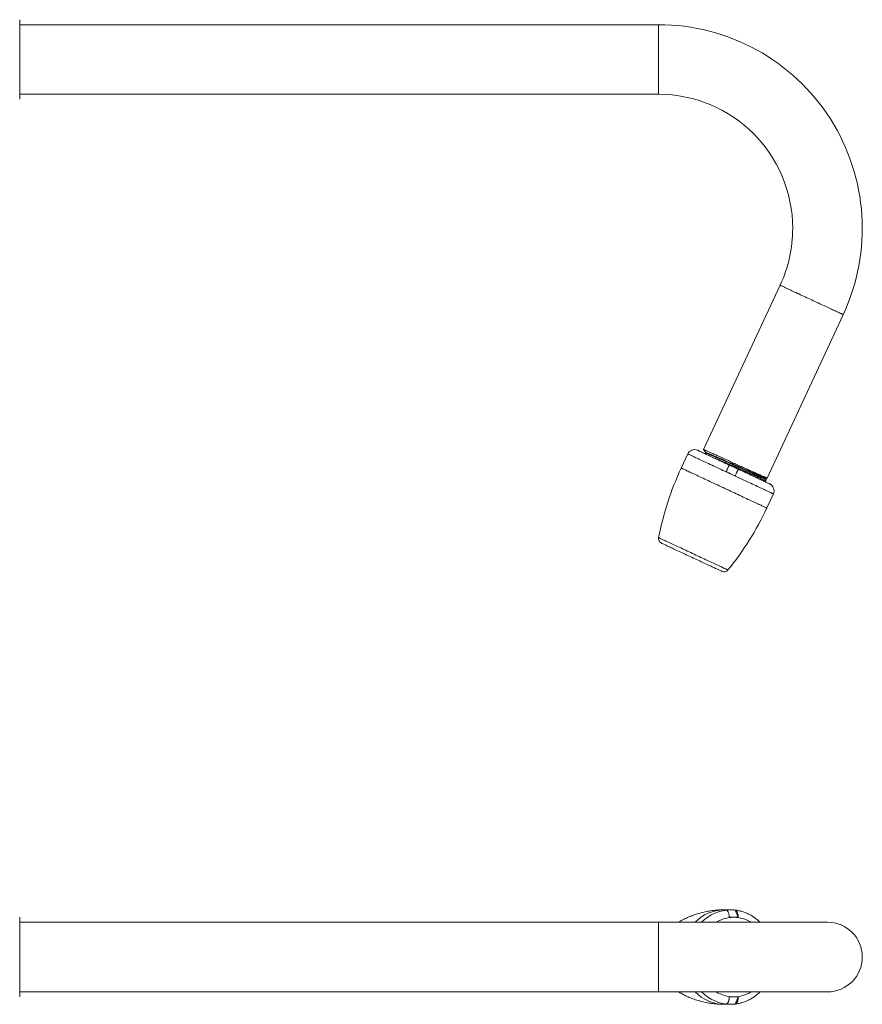
# Model space of a CAD drawing. Units: millimetres. Extents: x -119 to 414, y -38 to 294.
# Drawn here: x 156 to 326, y -32 to 167 of the extents above; entities that cross this region are included whole.
import ezdxf

# ---------------------------------------------------------------- set-up
doc = ezdxf.new("R2010")
doc.units = ezdxf.units.MM

msp = doc.modelspace()

# ---------------------------------------------------------------- linework, layer by layer
at = {"color": 7, "linetype": 'Continuous', "lineweight": 0}
for p, q in [((156.16, 166.53), (156.16, 158.53)), ((284.66, 165.53), (156.16, 165.53)), ((156.16, 158.53), (156.16, 150.53)), ((156.16, 151.53), (284.66, 151.53)), ((309.13, 113.12), (293.72, 80.07)), ((306.5, 74.35), (321.82, 107.2)), ((293.72, 80.07), (294.17, 79.44)), ((294.19, 79.35), (293.85, 79.31)), ((294.13, 79.36), (294.13, 79.36)), ((290.55, 79.19), (289.23, 76.35)), ((298.89, 76.96), (299.8, 76.54)), ((299.8, 76.54), (300.7, 76.11)), ((306.14, 73.7), (306.18, 73.78)), ((306.23, 73.76), (306.38, 74.08)), ((306.37, 74.1), (306.26, 74.25)), ((306.3, 74.33), (306.5, 74.35)), ((306.3, 74.33), (306.3, 74.33)), ((306.45, 68.32), (307.77, 71.16)), ((299.16, -12.5), (297.84, -12.5)), ((300.09, -12.55), (300.7, -14)), ((156.16, -14), (156.16, -30)), ((284.66, -15), (156.16, -15)), ((318.66, -15), (284.66, -15)), ((298.89, -14), (299.8, -14)), ((299.8, -14), (300.7, -14)), ((299.82, -15), (299.8, -15)), ((156.16, -29), (284.66, -29)), ((284.66, -29), (318.66, -29)), ((297.84, -31.5), (299.16, -31.5)), ((298.89, -30), (299.8, -30)), ((299.8, -30), (300.7, -30)), ((300.09, -31.45), (300.7, -30))]:
    msp.add_line(p, q, dxfattribs=at)
at = {"color": 8, "linetype": 'Continuous', "lineweight": 0}
for p, q in [((284.66, 165.53), (284.66, 158.53)), ((284.66, 158.53), (284.66, 151.53)), ((284.66, -15), (284.66, -29))]:
    msp.add_line(p, q, dxfattribs=at)
at = {"color": 8, "linetype": 'Continuous', "lineweight": 0, "flags": 128}
for points in [[(315.48, 110.16), (315.15, 110.32), (314.82, 110.47), (314.49, 110.62), (314.17, 110.77), (313.85, 110.92), (313.53, 111.07), (313.22, 111.21), (312.92, 111.36), (312.62, 111.49), (312.33, 111.63), (312.05, 111.76), (311.78, 111.89), (311.51, 112.01), (311.26, 112.13), (311.02, 112.24), (310.79, 112.35), (310.58, 112.45), (310.37, 112.54), (310.19, 112.63), (310.01, 112.71), (309.85, 112.79), (309.71, 112.85), (309.58, 112.91), (309.46, 112.97), (309.37, 113.01), (309.29, 113.05), (309.22, 113.08), (309.18, 113.1), (309.15, 113.11), (309.13, 113.12), (309.13, 113.12)], [(321.82, 107.2), (321.82, 107.2), (321.81, 107.21), (321.78, 107.22), (321.73, 107.25), (321.67, 107.28), (321.59, 107.31), (321.49, 107.36), (321.38, 107.41), (321.25, 107.47), (321.1, 107.54), (320.94, 107.61), (320.77, 107.69), (320.58, 107.78), (320.38, 107.88), (320.16, 107.98), (319.93, 108.08), (319.69, 108.2), (319.44, 108.31), (319.18, 108.44), (318.91, 108.56), (318.63, 108.69), (318.34, 108.83), (318.04, 108.97), (317.73, 109.11), (317.42, 109.25), (317.11, 109.4), (316.79, 109.55), (316.46, 109.7), (316.14, 109.86), (315.81, 110.01), (315.48, 110.16)], [(299.16, 75.18), (298.78, 75.36), (298.39, 75.54), (298.01, 75.72), (297.63, 75.89), (297.25, 76.07), (296.87, 76.25), (296.5, 76.42), (296.14, 76.59), (295.78, 76.76), (295.43, 76.92), (295.08, 77.08), (294.75, 77.24), (294.42, 77.39), (294.1, 77.54), (293.8, 77.68), (293.5, 77.82), (293.21, 77.95), (292.94, 78.08), (292.68, 78.2), (292.43, 78.32), (292.2, 78.43), (291.98, 78.53), (291.77, 78.62), (291.58, 78.71), (291.41, 78.8), (291.25, 78.87), (291.1, 78.94), (290.98, 79), (290.86, 79.05), (290.77, 79.09), (290.69, 79.13), (290.63, 79.16), (290.59, 79.18), (290.56, 79.19), (290.55, 79.19)], [(289.23, 76.35), (289.23, 76.35), (289.25, 76.34), (289.29, 76.32), (289.35, 76.29), (289.42, 76.26), (289.51, 76.22), (289.61, 76.17), (289.74, 76.11), (289.87, 76.05), (290.03, 75.98), (290.2, 75.9), (290.38, 75.81), (290.58, 75.72), (290.79, 75.62), (291.02, 75.51), (291.26, 75.4), (291.52, 75.28), (291.78, 75.16), (292.06, 75.03), (292.35, 74.89), (292.65, 74.75), (292.97, 74.61), (293.29, 74.46), (293.62, 74.3), (293.96, 74.14), (294.3, 73.98), (294.65, 73.82), (295.01, 73.65), (295.38, 73.48), (295.75, 73.31), (296.12, 73.13), (296.5, 72.96), (296.88, 72.78), (297.26, 72.6), (297.65, 72.42), (298.03, 72.24), (298.41, 72.07), (298.8, 71.89), (299.18, 71.71), (299.55, 71.53), (299.93, 71.36), (300.3, 71.19), (300.66, 71.02), (301.02, 70.85), (301.38, 70.68), (301.72, 70.52), (302.06, 70.37), (302.39, 70.21), (302.71, 70.06), (303.02, 69.92), (303.32, 69.78), (303.61, 69.64), (303.89, 69.51), (304.16, 69.39), (304.41, 69.27), (304.65, 69.16), (304.88, 69.05), (305.1, 68.95), (305.29, 68.86), (305.48, 68.77), (305.65, 68.69), (305.8, 68.62), (305.94, 68.56), (306.06, 68.5), (306.17, 68.45), (306.26, 68.41), (306.33, 68.38), (306.38, 68.35), (306.42, 68.33), (306.44, 68.32), (306.45, 68.32)], [(307.77, 71.16), (307.77, 71.17), (307.74, 71.18), (307.7, 71.2), (307.64, 71.23), (307.56, 71.26), (307.46, 71.31), (307.35, 71.36), (307.23, 71.42), (307.08, 71.49), (306.92, 71.56), (306.75, 71.64), (306.56, 71.73), (306.35, 71.83), (306.13, 71.93), (305.9, 72.04), (305.65, 72.15), (305.39, 72.28), (305.11, 72.4), (304.83, 72.54), (304.53, 72.67), (304.23, 72.82), (303.91, 72.97), (303.58, 73.12), (303.24, 73.28), (302.9, 73.44), (302.55, 73.6), (302.19, 73.77), (301.82, 73.94), (301.45, 74.11), (301.08, 74.28), (300.7, 74.46), (300.32, 74.64), (299.94, 74.82), (299.55, 75), (299.16, 75.18)], [(284.69, 62.35), (284.69, 62.35), (284.7, 62.34), (284.73, 62.33), (284.78, 62.31), (284.85, 62.28), (284.93, 62.24), (285.02, 62.19), (285.14, 62.14), (285.26, 62.08), (285.41, 62.01), (285.57, 61.94), (285.74, 61.86), (285.93, 61.77), (286.14, 61.67), (286.35, 61.57), (286.58, 61.47), (286.83, 61.35), (287.08, 61.23), (287.35, 61.11), (287.62, 60.98), (287.91, 60.85), (288.2, 60.71), (288.51, 60.57), (288.82, 60.42), (289.14, 60.28), (289.46, 60.12), (289.79, 59.97), (290.13, 59.81), (290.46, 59.66), (290.81, 59.5), (291.15, 59.34), (291.49, 59.18), (291.84, 59.02), (292.18, 58.86), (292.53, 58.7), (292.87, 58.54), (293.21, 58.38), (293.54, 58.22), (293.87, 58.07), (294.19, 57.92), (294.51, 57.77), (294.82, 57.62), (295.13, 57.48), (295.42, 57.34), (295.71, 57.21), (295.98, 57.08), (296.25, 56.96), (296.5, 56.84), (296.75, 56.73), (296.98, 56.62), (297.19, 56.52), (297.4, 56.42), (297.59, 56.34), (297.76, 56.25), (297.92, 56.18), (298.07, 56.11), (298.2, 56.05), (298.31, 56), (298.41, 55.95), (298.49, 55.92), (298.55, 55.89), (298.6, 55.86), (298.63, 55.85), (298.64, 55.85), (298.64, 55.84)]]:
    msp.add_lwpolyline(points, dxfattribs=at)
at = {"color": 7, "linetype": 'Continuous', "lineweight": 0, "flags": 128}
for points in [[(292.55, 79.92), (292.56, 79.91), (292.58, 79.9), (292.63, 79.88), (292.69, 79.85), (292.77, 79.82), (292.86, 79.77), (292.97, 79.72), (293.1, 79.66), (293.24, 79.59), (293.4, 79.52), (293.58, 79.44), (293.77, 79.35), (293.97, 79.25), (294.19, 79.15), (294.43, 79.04), (294.67, 78.93), (294.93, 78.81), (295.2, 78.68), (295.48, 78.55), (295.77, 78.42), (296.07, 78.28), (296.38, 78.13), (296.7, 77.98), (297.02, 77.83), (297.36, 77.68), (297.69, 77.52), (298.04, 77.36), (298.38, 77.2), (298.73, 77.03), (299.09, 76.87), (299.44, 76.7), (299.8, 76.54)], [(299.8, 76.54), (300.15, 76.37), (300.51, 76.21), (300.86, 76.04), (301.21, 75.88), (301.56, 75.72), (301.9, 75.56), (302.24, 75.4), (302.57, 75.24), (302.9, 75.09), (303.22, 74.94), (303.53, 74.8), (303.83, 74.66), (304.12, 74.52), (304.4, 74.39), (304.67, 74.27), (304.93, 74.15), (305.17, 74.03), (305.4, 73.92), (305.62, 73.82), (305.83, 73.73), (306.02, 73.64), (306.19, 73.56), (306.35, 73.48), (306.5, 73.41), (306.62, 73.35), (306.74, 73.3), (306.83, 73.26), (306.91, 73.22), (306.97, 73.19), (307.01, 73.17), (307.04, 73.16), (307.05, 73.16)], [(306.23, 73.76), (306.22, 73.76), (306.21, 73.77), (306.17, 73.79), (306.12, 73.81), (306.05, 73.84), (305.96, 73.89), (305.85, 73.93), (305.73, 73.99), (305.6, 74.05), (305.44, 74.13), (305.27, 74.2), (305.09, 74.29), (304.89, 74.38), (304.68, 74.48), (304.45, 74.59), (304.22, 74.7), (303.97, 74.81), (303.71, 74.94), (303.43, 75.06), (303.15, 75.19), (302.86, 75.33), (302.56, 75.47), (302.26, 75.61), (301.94, 75.76), (301.62, 75.91), (301.3, 76.06), (300.97, 76.21)], [(291.35, 58.41), (291.02, 58.56), (290.7, 58.71), (290.38, 58.86), (290.06, 59.01), (289.74, 59.16), (289.43, 59.3), (289.13, 59.45), (288.83, 59.59), (288.54, 59.72), (288.25, 59.85), (287.98, 59.98), (287.71, 60.11), (287.46, 60.23), (287.21, 60.34), (286.98, 60.45), (286.76, 60.55), (286.55, 60.65), (286.36, 60.74), (286.18, 60.82), (286.01, 60.9), (285.86, 60.97), (285.73, 61.03), (285.61, 61.08), (285.51, 61.13), (285.42, 61.17), (285.36, 61.2), (285.3, 61.23), (285.27, 61.24), (285.25, 61.25), (285.25, 61.25)], [(297.44, 55.57), (297.44, 55.57), (297.42, 55.58), (297.39, 55.59), (297.34, 55.62), (297.27, 55.65), (297.18, 55.69), (297.08, 55.74), (296.96, 55.79), (296.83, 55.86), (296.68, 55.92), (296.51, 56), (296.33, 56.09), (296.14, 56.18), (295.93, 56.27), (295.71, 56.37), (295.48, 56.48), (295.24, 56.6), (294.98, 56.72), (294.72, 56.84), (294.44, 56.97), (294.16, 57.1), (293.86, 57.24), (293.57, 57.38), (293.26, 57.52), (292.95, 57.66), (292.63, 57.81), (292.32, 57.96), (291.99, 58.11), (291.67, 58.26), (291.35, 58.41)]]:
    msp.add_lwpolyline(points, dxfattribs=at)
at = {"color": 7, "linetype": 'Continuous', "lineweight": 0}
for centre, radius, start, end in [((284.66, 124.53), 41, 335, 90), ((284.66, 124.53), 27, 0, 90), ((284.66, 124.53), 27, 335, 0), ((291.91, 78.56), 1.5, 65, 155), ((343.61, 50.99), 60, 155, 169.089), ((306.41, 71.8), 1.5, 335, 65), ((252.07, 93.68), 60, 320.911, 335), ((285.67, 62.16), 1, 169.089, 245), ((297.86, 56.48), 1, 245, 320.911), ((318.66, -22), 7, 270, 90)]:
    msp.add_arc(centre, radius, start, end, dxfattribs=at)
at = {"color": 8, "linetype": 'Continuous', "lineweight": 0}
for centre, radius, start, end in [((297.91, -20.7), 8.2, 90.5104, 135.9756), ((299.23, -20.69), 8.19, 90.4914, 135.9947), ((299.82, -20.74), 6.74, 90.2015, 121.602), ((299.78, -20.73), 6.73, 58.3576, 89.8388), ((297.91, -23.31), 8.19, 224.0178, 269.4962), ((299.24, -23.3), 8.2, 224.0291, 269.4848), ((299.82, -23.27), 6.73, 238.3577, 269.8388), ((299.77, -23.26), 6.74, 270.2017, 301.602)]:
    msp.add_arc(centre, radius, start, end, dxfattribs=at)
at = {"color": 7, "linetype": 'Continuous', "lineweight": 0}
for points, knots in [([(293.72, 80.07), (293.73, 80.07), (293.73, 80.07), (293.77, 80.06), (293.82, 80.04), (293.91, 80), (294.04, 79.95), (294.23, 79.87), (294.46, 79.76), (294.74, 79.64), (295.05, 79.51), (295.39, 79.35), (295.77, 79.18), (296.18, 78.99), (296.62, 78.8), (297.08, 78.59), (297.56, 78.37), (298.07, 78.14), (298.58, 77.91), (299.11, 77.67), (299.64, 77.42), (300.18, 77.18), (300.72, 76.93), (301.25, 76.69), (301.78, 76.45), (302.29, 76.22), (302.79, 76), (303.26, 75.78), (303.72, 75.57), (304.16, 75.38), (304.56, 75.2), (304.93, 75.03), (305.26, 74.88), (305.57, 74.74), (305.83, 74.63), (306.05, 74.53), (306.23, 74.45), (306.36, 74.4), (306.45, 74.36), (306.5, 74.35), (306.5, 74.35), (306.5, 74.35)], [0, 0, 0, 0, 0.01796, 0.03657, 0.055441, 0.074312, 0.100775, 0.127239, 0.154471, 0.181703, 0.208167, 0.23463, 0.261863, 0.289095, 0.315559, 0.342022, 0.369254, 0.396486, 0.42295, 0.449413, 0.476646, 0.503878, 0.530342, 0.556805, 0.584037, 0.61127, 0.637733, 0.664197, 0.691429, 0.718661, 0.745124, 0.771588, 0.79882, 0.826053, 0.852516, 0.87898, 0.906212, 0.933444, 0.959908, 0.986371, 1, 1, 1, 1]), ([(294.14, 79.35), (294.14, 79.35), (294.14, 79.36), (294.18, 79.35), (294.2, 79.34)], [0, 0, 0, 0, 0.379761, 1, 1, 1, 1]), ([(294.17, 79.42), (294.17, 79.4), (294.17, 79.38), (294.16, 79.37), (294.15, 79.37)], [0, 0, 0, 0, 0.693801, 1, 1, 1, 1]), ([(294.17, 79.44), (294.17, 79.44), (294.17, 79.43), (294.17, 79.43), (294.17, 79.42)], [0, 0, 0, 0, 0.6566298, 1, 1, 1, 1]), ([(295.56, 78.51), (295.69, 78.46), (295.95, 78.35), (296.39, 78.17), (296.85, 77.98), (297.34, 77.77), (297.85, 77.56), (298.37, 77.34), (298.9, 77.12), (299.44, 76.89), (299.89, 76.7), (300.16, 76.59), (300.25, 76.55)], [0, 0, 0, 0, 0.101562, 0.205997, 0.310431, 0.4179, 0.525368, 0.629802, 0.734237, 0.841706, 0.949174, 1, 1, 1, 1]), ([(298.28, 75.65), (298.3, 75.69), (298.36, 75.82), (298.45, 76.01), (298.55, 76.22), (298.64, 76.42), (298.72, 76.59), (298.79, 76.73), (298.84, 76.84), (298.87, 76.92), (298.89, 76.95), (298.89, 76.96), (298.89, 76.96)], [0, 0, 0, 0, 0.06728, 0.177952, 0.291839, 0.402502, 0.516361, 0.627371, 0.741563, 0.853243, 0.968123, 1, 1, 1, 1]), ([(299.16, 75.18), (299.01, 75.25), (298.71, 75.4), (298.42, 75.56), (298.28, 75.65)], [0, 0, 0, 0, 0.498541, 1, 1, 1, 1]), ([(300.09, 74.8), (300.11, 74.85), (300.17, 74.97), (300.26, 75.16), (300.36, 75.38), (300.45, 75.57), (300.53, 75.74), (300.6, 75.89), (300.65, 76), (300.69, 76.08), (300.7, 76.11), (300.7, 76.11), (300.7, 76.11)], [0, 0, 0, 0, 0.067286, 0.177952, 0.291838, 0.402506, 0.516362, 0.627371, 0.741563, 0.853244, 0.968124, 1, 1, 1, 1]), ([(300.25, 76.55), (300.37, 76.49), (300.61, 76.38), (300.85, 76.27), (300.97, 76.21)], [0, 0, 0, 0, 0.499156, 1, 1, 1, 1]), ([(306.37, 74.08), (306.37, 74.08), (306.37, 74.07), (306.33, 74.07), (306.25, 74.09), (306.11, 74.12), (305.94, 74.18), (305.72, 74.26), (305.46, 74.36), (305.16, 74.48), (304.82, 74.61), (304.45, 74.76), (304.05, 74.92), (303.62, 75.1), (303.16, 75.29), (302.68, 75.49), (302.15, 75.71), (301.58, 75.95), (301.18, 76.12), (300.97, 76.21)], [0, 0, 0, 0, 0.015504, 0.076738, 0.137973, 0.197478, 0.256983, 0.318217, 0.379451, 0.438956, 0.498461, 0.559696, 0.62093, 0.680435, 0.739941, 0.801175, 0.862409, 0.930887, 1, 1, 1, 1]), ([(300.09, 74.8), (299.94, 74.86), (299.62, 74.97), (299.32, 75.11), (299.16, 75.18)], [0, 0, 0, 0, 0.498491, 1, 1, 1, 1]), ([(304.68, 74.26), (304.78, 74.22), (304.98, 74.13), (305.26, 74.02), (305.52, 73.91), (305.73, 73.83), (305.9, 73.77), (306.03, 73.72), (306.11, 73.7), (306.14, 73.69), (306.14, 73.7), (306.14, 73.7)], [0, 0, 0, 0, 0.105111, 0.230324, 0.355538, 0.477216, 0.598894, 0.724108, 0.849322, 0.971, 1, 1, 1, 1]), ([(305.93, 73.68), (305.93, 73.68), (305.97, 73.68), (306.03, 73.69), (306.08, 73.69), (306.11, 73.69), (306.12, 73.69), (306.13, 73.69), (306.13, 73.69), (306.13, 73.69)], [0, 0, 0, 0, 0.030725, 0.499339, 0.856323, 0.900948, 0.931873, 0.964672, 1, 1, 1, 1]), ([(306.26, 74.25), (306.26, 74.25), (306.26, 74.26), (306.26, 74.29), (306.27, 74.32), (306.28, 74.32), (306.28, 74.32)], [0, 0, 0, 0, 0.277119, 0.582761, 0.916347, 1, 1, 1, 1]), ([(297.84, -12.5), (297.77, -12.5), (297.52, -12.5), (297.08, -12.51), (296.52, -12.54), (295.97, -12.59), (295.42, -12.66), (294.87, -12.74), (294.32, -12.84), (293.79, -12.95), (293.26, -13.08), (292.74, -13.22), (292.22, -13.38), (291.72, -13.55), (291.22, -13.74), (290.74, -13.94), (290.27, -14.15), (289.81, -14.37), (289.36, -14.61), (288.99, -14.82), (288.77, -14.95), (288.7, -15)], [0, 0, 0, 0, 0.02015, 0.077427, 0.134636, 0.191756, 0.248767, 0.305649, 0.362385, 0.418955, 0.475338, 0.531515, 0.587464, 0.643166, 0.698597, 0.753737, 0.808562, 0.86305, 0.917175, 0.970914, 1, 1, 1, 1]), ([(299.16, -12.5), (299.01, -12.5), (298.71, -12.51), (298.42, -12.54), (298.28, -12.55)], [0, 0, 0, 0, 0.498541, 1, 1, 1, 1]), ([(298.89, -14), (298.89, -13.92), (298.88, -13.75), (298.85, -13.51), (298.8, -13.28), (298.74, -13.07), (298.66, -12.89), (298.57, -12.74), (298.47, -12.63), (298.37, -12.57), (298.3, -12.56), (298.28, -12.55)], [0, 0, 0, 0, 0.109681, 0.222424, 0.338465, 0.450642, 0.566115, 0.677568, 0.792286, 0.932711, 1, 1, 1, 1]), ([(300.09, -12.55), (299.94, -12.54), (299.62, -12.51), (299.32, -12.5), (299.16, -12.5)], [0, 0, 0, 0, 0.498491, 1, 1, 1, 1]), ([(300.7, -14), (300.7, -13.92), (300.69, -13.75), (300.66, -13.51), (300.62, -13.28), (300.55, -13.07), (300.47, -12.89), (300.39, -12.74), (300.28, -12.63), (300.18, -12.57), (300.11, -12.56), (300.09, -12.55)], [0, 0, 0, 0, 0.109681, 0.222423, 0.338465, 0.450641, 0.566113, 0.677563, 0.792283, 0.932705, 1, 1, 1, 1]), ([(305.08, -15), (305.03, -14.95), (304.89, -14.81), (304.65, -14.6), (304.36, -14.35), (304.06, -14.12), (303.74, -13.9), (303.42, -13.7), (303.1, -13.51), (302.76, -13.34), (302.42, -13.18), (302.07, -13.04), (301.72, -12.91), (301.36, -12.8), (301, -12.71), (300.64, -12.63), (300.34, -12.58), (300.16, -12.56), (300.1, -12.56)], [0, 0, 0, 0, 0.034951, 0.102073, 0.169139, 0.236147, 0.303092, 0.369977, 0.4368, 0.50356, 0.57026, 0.636899, 0.703485, 0.770017, 0.836498, 0.902939, 0.969339, 1, 1, 1, 1]), ([(288.7, -29), (288.79, -29.06), (289.03, -29.2), (289.42, -29.42), (289.88, -29.66), (290.36, -29.89), (290.84, -30.11), (291.34, -30.31), (291.84, -30.49), (292.36, -30.67), (292.88, -30.82), (293.41, -30.96), (293.95, -31.09), (294.5, -31.2), (295.05, -31.29), (295.6, -31.37), (296.16, -31.43), (296.71, -31.47), (297.27, -31.49), (297.65, -31.5), (297.84, -31.5), (297.84, -31.5)], [0, 0, 0, 0, 0.035141, 0.090479, 0.146096, 0.20197, 0.258081, 0.314406, 0.370925, 0.427617, 0.484461, 0.541438, 0.598527, 0.65571, 0.712965, 0.770275, 0.82762, 0.884981, 0.942339, 0.999677, 1, 1, 1, 1]), ([(300.1, -31.44), (300.17, -31.44), (300.37, -31.41), (300.68, -31.36), (301.05, -31.28), (301.41, -31.19), (301.76, -31.08), (302.11, -30.95), (302.46, -30.81), (302.8, -30.65), (303.13, -30.47), (303.46, -30.28), (303.78, -30.08), (304.09, -29.86), (304.39, -29.63), (304.68, -29.38), (304.91, -29.17), (305.04, -29.04), (305.08, -29)], [0, 0, 0, 0, 0.039114, 0.105434, 0.171774, 0.238135, 0.304527, 0.370955, 0.437427, 0.503945, 0.570511, 0.637133, 0.703811, 0.770546, 0.837339, 0.904192, 0.971105, 1, 1, 1, 1]), ([(298.28, -31.45), (298.3, -31.44), (298.36, -31.43), (298.45, -31.38), (298.55, -31.29), (298.64, -31.15), (298.72, -30.99), (298.79, -30.79), (298.84, -30.57), (298.87, -30.33), (298.89, -30.14), (298.89, -30.03), (298.89, -30)], [0, 0, 0, 0, 0.06728, 0.177952, 0.291839, 0.402502, 0.516361, 0.627371, 0.741563, 0.853243, 0.968123, 1, 1, 1, 1]), ([(299.16, -31.5), (299.01, -31.5), (298.71, -31.49), (298.42, -31.46), (298.28, -31.45)], [0, 0, 0, 0, 0.498541, 1, 1, 1, 1]), ([(300.09, -31.45), (299.94, -31.46), (299.62, -31.49), (299.32, -31.5), (299.16, -31.5)], [0, 0, 0, 0, 0.498491, 1, 1, 1, 1]), ([(300.09, -31.45), (300.11, -31.44), (300.17, -31.43), (300.26, -31.38), (300.36, -31.29), (300.45, -31.15), (300.53, -30.99), (300.6, -30.79), (300.65, -30.57), (300.69, -30.33), (300.7, -30.14), (300.7, -30.03), (300.7, -30)], [0, 0, 0, 0, 0.067286, 0.177952, 0.291838, 0.402506, 0.516362, 0.627371, 0.741563, 0.853244, 0.968124, 1, 1, 1, 1])]:
    msp.add_open_spline(points, degree=3, knots=knots, dxfattribs=at)
at = {"color": 8, "linetype": 'Continuous', "lineweight": 0}
for points, knots in [([(294.17, 79.44), (294.17, 79.45), (294.18, 79.45), (294.26, 79.43), (294.41, 79.38), (294.61, 79.31), (294.87, 79.2), (295.19, 79.07), (295.55, 78.92), (295.97, 78.75), (296.42, 78.55), (296.91, 78.34), (297.43, 78.12), (297.99, 77.88), (298.56, 77.63), (299.15, 77.37), (299.75, 77.11), (300.35, 76.84), (300.95, 76.58), (301.55, 76.32), (302.13, 76.07), (302.69, 75.82), (303.23, 75.59), (303.73, 75.37), (304.21, 75.17), (304.64, 74.98), (305.03, 74.82), (305.37, 74.67), (305.67, 74.55), (305.91, 74.46), (306.1, 74.39), (306.23, 74.35), (306.29, 74.33), (306.3, 74.33), (306.3, 74.33)], [0, 0, 0, 0, 0.032053, 0.064093, 0.096012, 0.127895, 0.159814, 0.191749, 0.223684, 0.255619, 0.287557, 0.319504, 0.351462, 0.383426, 0.415395, 0.447365, 0.479337, 0.511319, 0.543311, 0.575308, 0.60731, 0.639313, 0.671319, 0.703334, 0.735358, 0.767388, 0.799422, 0.831456, 0.863494, 0.89554, 0.927596, 0.959656, 0.991722, 1, 1, 1, 1]), ([(294.2, 79.34), (294.21, 79.34), (294.24, 79.33), (294.37, 79.29), (294.57, 79.21), (294.83, 79.11), (295.15, 78.98), (295.51, 78.83), (295.92, 78.65), (296.38, 78.46), (296.87, 78.25), (297.39, 78.02), (297.94, 77.78), (298.52, 77.53), (299.11, 77.27), (299.71, 77.01), (300.31, 76.75), (300.91, 76.48), (301.51, 76.23), (302.09, 75.97), (302.65, 75.73), (303.18, 75.49), (303.69, 75.28), (304.16, 75.07), (304.6, 74.89), (304.99, 74.72), (305.33, 74.58), (305.62, 74.46), (305.87, 74.36), (306.05, 74.29), (306.19, 74.25), (306.26, 74.23), (306.28, 74.23), (306.26, 74.25), (306.26, 74.25)], [0, 0, 0, 0, 0.013169, 0.045894, 0.078581, 0.111305, 0.144047, 0.176787, 0.209528, 0.242272, 0.275025, 0.307789, 0.340559, 0.373334, 0.406111, 0.438891, 0.471679, 0.504478, 0.537283, 0.570092, 0.602903, 0.635717, 0.668539, 0.701371, 0.734209, 0.767051, 0.799894, 0.832741, 0.865595, 0.898459, 0.931329, 0.964203, 0.997078, 1, 1, 1, 1])]:
    msp.add_open_spline(points, degree=3, knots=knots, dxfattribs=at)

doc.saveas('drawing.dxf')
